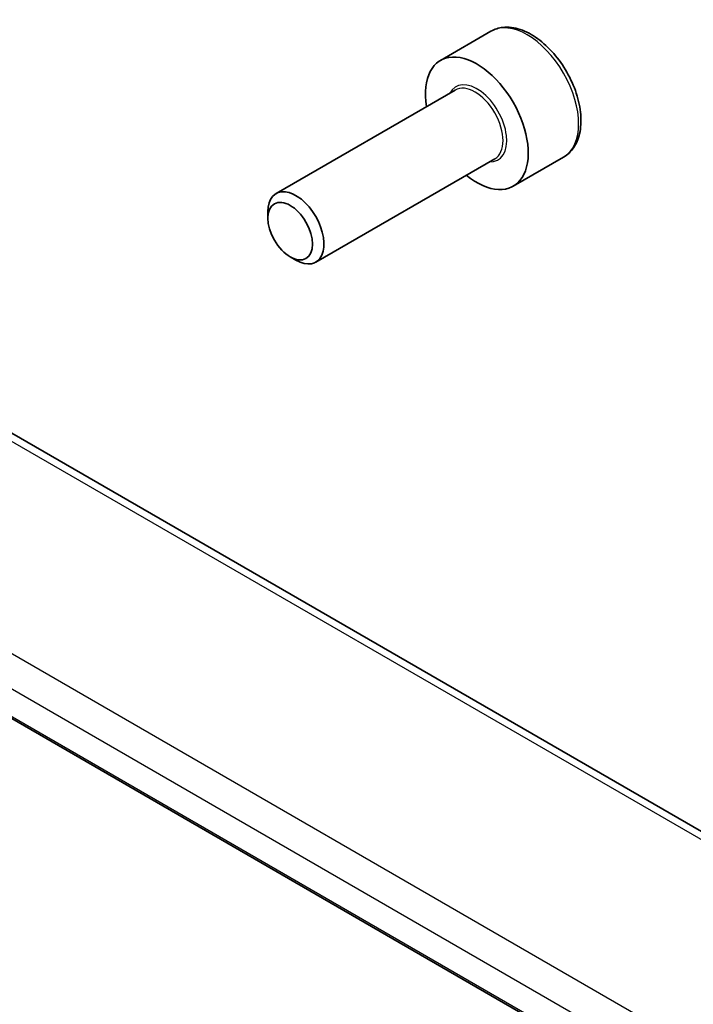
# Model space of a CAD drawing. Units: millimetres. Extents: x 0 to 3559, y 0 to 702.
# Drawn here: x 484 to 509, y 267 to 304 of the extents above; entities that cross this region are included whole.
import ezdxf

# ---------------------------------------------------------------- set-up
doc = ezdxf.new("R2010")
doc.units = ezdxf.units.MM
doc.header["$LTSCALE"] = 1.5
doc.layers.add('Visible (ISO)', color=7, linetype='Continuous', lineweight=35)
doc.layers.add('Visible Narrow (ISO)', color=7, linetype='Continuous', lineweight=25)

msp = doc.modelspace()

# ---------------------------------------------------------------- linework, layer by layer
at = {"layer": 'Visible (ISO)'}
for p, q in [((501.7205, 303.4112), (499.8113, 302.3089)), ((500.3656, 301.1856), (493.5821, 297.2691)), ((501.8656, 298.5875), (495.0821, 294.671)), ((504.4705, 298.648), (502.5613, 297.5458)), ((493.2715, 296.332), (493.2715, 296.5824)), ((494.1152, 294.8706), (494.3321, 294.7453)), ((539.522, 255.8915), (482.864, 288.603)), ((531.0427, 249.9826), (474.7756, 282.4684))]:
    msp.add_line(p, q, dxfattribs=at)
for centre, major_axis, start_param, end_param in [((501.1863, 299.9273), (1.375, -2.3816), 5.2893203, 10.4186429), ((494.3321, 295.9701), (0.75, -1.299), 5.4977871, 10.2101761)]:
    msp.add_ellipse(centre, major_axis=major_axis, ratio=0.5773503, start_param=start_param, end_param=end_param, dxfattribs=at)
msp.add_ellipse((494.1152, 295.8449), major_axis=(-0.5966, 1.0334), ratio=0.5773503, dxfattribs=at)
msp.add_open_spline([(504.4705, 298.648), (504.6189, 298.7337), (504.7465, 298.854), (504.9539, 299.153), (505.0294, 299.3351), (505.1261, 299.7563), (505.1393, 300.0002), (505.0973, 300.5169), (505.0397, 300.7905), (504.8616, 301.3336), (504.7416, 301.603), (504.4521, 302.1129), (504.2828, 302.3535), (503.9093, 302.7846), (503.705, 302.9749), (503.2766, 303.2856), (503.0524, 303.4056), (502.6059, 303.5528), (502.3828, 303.5823), (502.0102, 303.539), (501.857, 303.49), (501.7205, 303.4112)], degree=3, knots=[3.9269908, 3.9269908, 3.9269908, 3.9269908, 4.1927852, 4.1927852, 4.4824097, 4.4824097, 4.8105046, 4.8105046, 5.1492155, 5.1492155, 5.4853487, 5.4853487, 5.8199081, 5.8199081, 6.1558235, 6.1558235, 6.4944758, 6.4944758, 6.8240754, 6.8240754, 7.0685835, 7.0685835, 7.0685835, 7.0685835], dxfattribs=at)
at = {"layer": 'Visible Narrow (ISO)'}
for p, q in [((482.4745, 288.5176), (539.0393, 255.8599)), ((531.3451, 252.2593), (475.7339, 284.3664)), ((475.1485, 283.3756), (530.7597, 251.2685)), ((531.0555, 250.0428), (474.795, 282.5248))]:
    msp.add_line(p, q, dxfattribs=at)
for centre, major_axis, start_param, end_param in [((503.0955, 301.0296), (-1.375, 2.3816), 3.1415927, 6.2831853), ((501.1863, 299.9273), (0.8, -1.3856), 5.9277641, 9.7801992), ((501.1156, 299.8865), (-0.75, 1.299), 3.1415927, 6.2831853)]:
    msp.add_ellipse(centre, major_axis=major_axis, ratio=0.5773503, start_param=start_param, end_param=end_param, dxfattribs=at)

doc.saveas('drawing.dxf')
